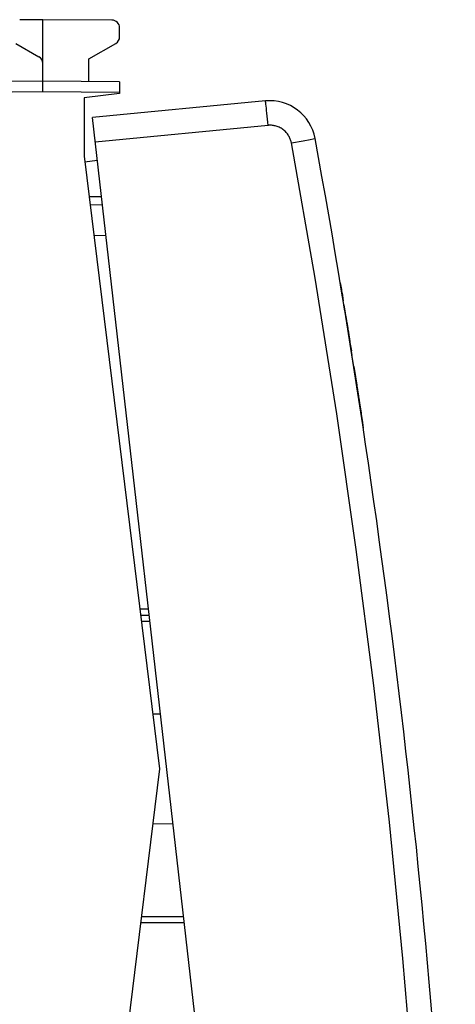
# Model space of a CAD drawing. Units: millimetres. Extents: x -19 to 122, y -24 to 46.
# Drawn here: x 107 to 122, y -8 to 24 of the extents above; entities that cross this region are included whole.
import ezdxf

# ---------------------------------------------------------------- set-up
doc = ezdxf.new("R2010")
doc.units = ezdxf.units.MM
doc.header["$LTSCALE"] = 15.367
for name, color, linetype in [('268', 7, 'CONTINUOUS'), ('284', 7, 'CONTINUOUS'), ('ASSI', 7, 'CONTINUOUS'), ('INCISIONI_LASER', 7, 'CONTINUOUS'), ('RACCORDO', 7, 'CONTINUOUS')]:
    doc.layers.add(name, color=color, linetype=linetype)

msp = doc.modelspace()

# ---------------------------------------------------------------- linework, layer by layer
at = {"layer": '268', "color": 7, "linetype": 'CONTINUOUS'}
for p, q in [((108.076, 24.4), (107.324, 24.396)), ((108.076, 22.05), (108.076, 24.4)), ((110.327, 24.387), (108.076, 24.4)), ((110.576, 23.844), (110.576, 24.137)), ((107.201, 23.628), (107.951, 23.195)), ((109.576, 23.123), (110.451, 23.628)), ((109.576, 22.387), (109.576, 23.123)), ((108.076, 22.4), (98.067, 22.313)), ((110.576, 22.378), (108.076, 22.4)), ((110.576, 22.378), (110.576, 22)), ((110.576, 22), (109.426, 21.859)), ((109.426, 21.859), (109.426, 19.954)), ((109.426, 19.954), (111.876, 0)), ((109.619, 18.382), (110.015, 18.375)), ((111.539, 5), (111.262, 5)), ((111.906, 1.779), (111.657, 1.783)), ((111.876, 0), (109.426, -19.954)), ((111.657, -1.783), (112.31, -1.772)), ((111.262, -5), (112.678, -5))]:
    msp.add_line(p, q, dxfattribs=at)
at = {"layer": '268', "color": 250, "linetype": 'CONTINUOUS'}
for p, q in [((108.076, 22.05), (107.076, 22.041)), ((110.576, 22.028), (108.076, 22.05)), ((109.742, 17.38), (110.129, 17.373)), ((111.516, 5.2), (111.237, 5.2)), ((111.562, 4.8), (111.286, 4.8)), ((111.286, -4.8), (112.656, -4.8))]:
    msp.add_line(p, q, dxfattribs=at)
at = {"layer": '268', "color": 7, "linetype": 'CONTINUOUS'}
for centre, start, end in [((110.326, 24.137), 0, 89.6667), ((110.326, 23.844), 300, 360), ((107.826, 22.978), 0, 60)]:
    msp.add_arc(centre, 0.25, start, end, dxfattribs=at)
at = {"layer": '284', "color": 7, "linetype": 'CONTINUOUS'}
for p, q in [((109.448, 19.774), (109.85, 19.82)), ((109.986, 18.628), (109.588, 18.635))]:
    msp.add_line(p, q, dxfattribs=at)
at = {"layer": 'ASSI', "color": 7, "linetype": 'CONTINUOUS'}
for p in [(115.319, 21.753), (114.594, -21.811)]:
    msp.add_line(p, (109.692, 21.211), dxfattribs=at)
at = {"layer": 'ASSI', "color": 250, "linetype": 'CONTINUOUS'}
for p, q in [((115.409, 20.958), (109.783, 20.416)), ((116.88, 20.518), (116.932, 20.528)), ((116.932, 20.528), (116.938, 20.529)), ((116.165, 20.387), (116.553, 20.458)), ((116.553, 20.458), (116.779, 20.499)), ((116.779, 20.499), (116.88, 20.518))]:
    msp.add_line(p, q, dxfattribs=at)
for points in [[(115.409, 20.958), (115.399, 21.062), (115.389, 21.164), (115.379, 21.262), (115.369, 21.356), (115.36, 21.442), (115.351, 21.52), (115.343, 21.589), (115.336, 21.647), (115.33, 21.693), (115.325, 21.726), (115.321, 21.746), (115.319, 21.753)], [(116.165, 20.387), (116.161, 20.41), (116.155, 20.435), (116.148, 20.46), (116.139, 20.486), (116.13, 20.512), (116.119, 20.54), (116.106, 20.567), (116.092, 20.595), (116.076, 20.623), (116.058, 20.65), (116.039, 20.678), (116.018, 20.704), (115.996, 20.73), (115.972, 20.756), (115.946, 20.78), (115.92, 20.803), (115.892, 20.825), (115.863, 20.845), (115.833, 20.864), (115.802, 20.881), (115.771, 20.896), (115.739, 20.91), (115.707, 20.922), (115.675, 20.932), (115.643, 20.941), (115.611, 20.948), (115.58, 20.953), (115.549, 20.957), (115.519, 20.96), (115.49, 20.961), (115.462, 20.961), (115.435, 20.96), (115.409, 20.958)], [(120.715, -19.552), (120.475, -15.087), (120.169, -10.628), (119.796, -6.176), (119.356, -1.728), (118.85, 2.714), (118.278, 7.146), (117.64, 11.569), (116.936, 15.982), (116.165, 20.387)]]:
    msp.add_lwpolyline(points, dxfattribs=at)
at = {"layer": 'ASSI', "color": 7, "linetype": 'CONTINUOUS'}
for centre, radius, start, end in [((115.463, 20.26), 1.5, 10.3517, 95.5), ((-178.179, -33.378), 300, 2.64829, 10.35171)]:
    msp.add_arc(centre, radius, start, end, dxfattribs=at)
at = {"layer": 'INCISIONI_LASER', "color": 250, "linetype": 'CONTINUOUS'}
for p, q in [((117.758, 15.827), (117.794, 15.611)), ((117.786, 15.663), (117.824, 15.429)), ((117.814, 15.494), (117.855, 15.242)), ((117.909, 14.913), (117.842, 15.32)), ((117.877, 15.109), (117.92, 14.842)), ((117.911, 14.902), (117.958, 14.609)), ((117.942, 14.71), (118.001, 14.345)), ((117.968, 14.548), (118.001, 14.347)), ((117.984, 14.449), (118.024, 14.205)), ((118.009, 14.292), (118.069, 13.921)), ((118.051, 14.033), (118.103, 13.707)), ((118.084, 13.83), (118.118, 13.611)), ((118.14, 13.475), (118.1, 13.725)), ((118.199, 13.097), (118.116, 13.625)), ((118.234, 12.874), (118.169, 13.293)), ((118.198, 13.106), (118.248, 12.785)), ((118.23, 12.902), (118.293, 12.498)), ((118.267, 12.665), (118.326, 12.281)), ((118.304, 12.424), (118.349, 12.132)), ((118.335, 12.226), (118.376, 11.956)), ((118.359, 12.07), (118.404, 11.774)), ((118.391, 11.856), (118.433, 11.585)), ((118.417, 11.689), (118.468, 11.348)), ((118.461, 11.397), (118.457, 11.422)), ((118.465, 11.373), (118.504, 11.111)), ((118.498, 11.152), (118.496, 11.163)), ((118.504, 11.111), (118.505, 11.106))]:
    msp.add_line(p, q, dxfattribs=at)
at = {"layer": 'RACCORDO', "color": 7, "linetype": 'CONTINUOUS'}
for p in [(115.319, 21.753), (114.594, -21.811)]:
    msp.add_line(p, (109.692, 21.211), dxfattribs=at)
at = {"layer": 'RACCORDO', "color": 250, "linetype": 'CONTINUOUS'}
for p, q in [((115.409, 20.958), (109.783, 20.416)), ((116.88, 20.518), (116.932, 20.528)), ((116.932, 20.528), (116.938, 20.529)), ((116.165, 20.387), (116.553, 20.458)), ((116.553, 20.458), (116.779, 20.499)), ((116.779, 20.499), (116.88, 20.518))]:
    msp.add_line(p, q, dxfattribs=at)
for points in [[(115.409, 20.958), (115.399, 21.062), (115.389, 21.164), (115.379, 21.262), (115.369, 21.356), (115.36, 21.442), (115.351, 21.52), (115.343, 21.589), (115.336, 21.647), (115.33, 21.693), (115.325, 21.726), (115.321, 21.746), (115.319, 21.753)], [(116.165, 20.387), (116.161, 20.41), (116.155, 20.435), (116.148, 20.46), (116.139, 20.486), (116.13, 20.512), (116.119, 20.54), (116.106, 20.567), (116.092, 20.595), (116.076, 20.623), (116.058, 20.65), (116.039, 20.678), (116.018, 20.704), (115.996, 20.73), (115.972, 20.756), (115.946, 20.78), (115.92, 20.803), (115.892, 20.825), (115.863, 20.845), (115.833, 20.864), (115.802, 20.881), (115.771, 20.896), (115.739, 20.91), (115.707, 20.922), (115.675, 20.932), (115.643, 20.941), (115.611, 20.948), (115.58, 20.953), (115.549, 20.957), (115.519, 20.96), (115.49, 20.961), (115.462, 20.961), (115.435, 20.96), (115.409, 20.958)], [(120.715, -19.552), (120.475, -15.087), (120.169, -10.628), (119.796, -6.176), (119.356, -1.728), (118.85, 2.714), (118.278, 7.146), (117.64, 11.569), (116.936, 15.982), (116.165, 20.387)]]:
    msp.add_lwpolyline(points, dxfattribs=at)
at = {"layer": 'RACCORDO', "color": 7, "linetype": 'CONTINUOUS'}
for centre, radius, start, end in [((115.463, 20.26), 1.5, 10.3517, 95.5), ((-178.179, -33.378), 300, 2.64829, 10.35171)]:
    msp.add_arc(centre, radius, start, end, dxfattribs=at)

doc.saveas('drawing.dxf')
